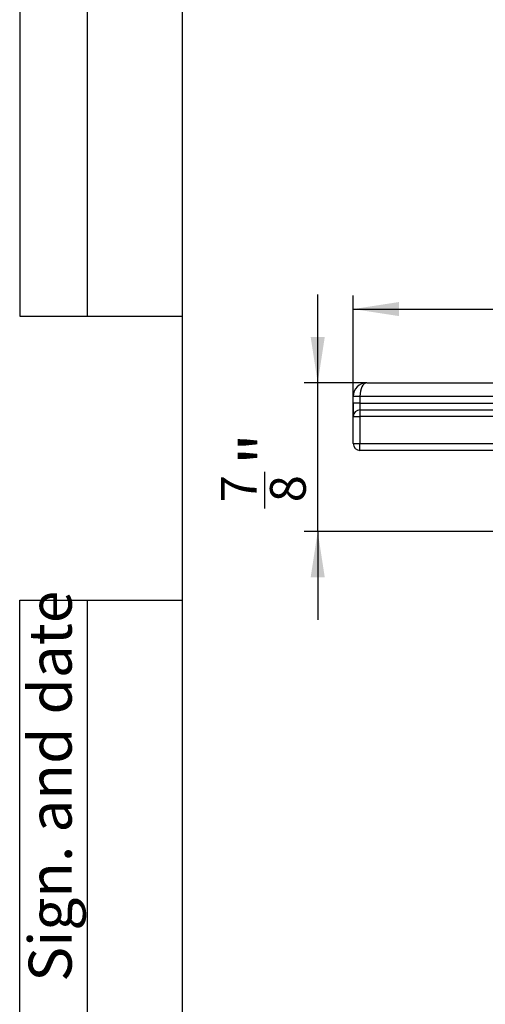
# Model space of a CAD drawing. Units: inches. Extents: x 0.6 to 32.7, y -2.8 to 22.9.
# Drawn here: x 0.6 to 3.3, y 9.5 to 15.2 of the extents above; entities that cross this region are included whole.
import ezdxf

# ---------------------------------------------------------------- set-up
doc = ezdxf.new("R2010")
doc.units = ezdxf.units.IN
doc.header["$LTSCALE"] = 2
doc.header["$MEASUREMENT"] = 0
doc.linetypes.add('SLD-Сплошная', pattern=[0])
doc.layers.add('FORMAT', color=7, linetype='SLD-Сплошная')
doc.styles.add('SLDTEXTSTYLE0', font='CALIBRII.TTF')
doc.styles.add('SLDTEXTSTYLE5', font='CALIBRI.TTF')
doc.dimstyles.new('SLDDIMSTYLE0', dxfattribs={"dimtxt": 0.291667, "dimasz": 0.267171, "dimexe": 0, "dimexo": 0.0625, "dimgap": 0.072917, "dimtad": 2, "dimrnd": 1e-09, "dimzin": 12, "dimdsep": 46, "dimtxsty": 'SLDTEXTSTYLE0', "dimsah": 1, "dimcen": 0.09, "dimadec": 0, "dimazin": 3, "dimtfac": 1, "dimtofl": 0, "dimtmove": 0, "dimatfit": 3, "dimfxl": 1, "dimfrac": 2, "dimtolj": 1, "dimtzin": 12, "dimarcsym": 0})
doc.dimstyles.new('SLDDIMSTYLE1', dxfattribs={"dimtxt": 0.291667, "dimasz": 0.267171, "dimexe": 0, "dimexo": 0.0625, "dimgap": 0.072917, "dimtad": 2, "dimrnd": 1e-09, "dimzin": 12, "dimdsep": 46, "dimtxsty": 'SLDTEXTSTYLE0', "dimsah": 1, "dimcen": 0.09, "dimadec": 0, "dimazin": 3, "dimtfac": 1, "dimtmove": 0, "dimatfit": 0, "dimfxl": 1, "dimfrac": 2, "dimtolj": 1, "dimtzin": 12, "dimarcsym": 0})

# ---------------------------------------------------------------- blocks, each defined once
blk = doc.blocks.new('_D')
at = {"layer": 'FORMAT'}
for p, q in [((12.2876, 13.8136), (12.5029, 13.8136)), ((2.5705, 12.8795), (2.5705, 13.5848)), ((22.1374, 12.8795), (22.1374, 13.5848)), ((2.5705, 13.506), (22.1374, 13.506))]:
    blk.add_line(p, q, dxfattribs=at)
for points in [[(2.5705, 13.506), (2.8376, 13.4649), (2.8376, 13.5471)], [(22.1374, 13.506), (21.8702, 13.5471), (21.8702, 13.4649)]]:
    blk.add_solid(points, dxfattribs=at)
at = {"layer": 'FORMAT', "attachment_point": 1, "style": 'SLDTEXTSTYLE5'}
for s, insert, char_height in [('5', (12.3248, 14.069, 0.0039), 0.2083), ('19', (11.8561, 13.9559, 0.0039), 0.29167), ('"', (12.5401, 13.9559, 0.0039), 0.2917), ('8', (12.3248, 13.7838, 0.0039), 0.2083)]:
    blk.add_mtext(s, dxfattribs=dict(at, insert=insert, char_height=char_height))
blk = doc.blocks.new('_D_1')
at = {"layer": 'FORMAT'}
for p, q in [((2.3639, 13.0763), (2.3639, 13.5901)), ((2.6492, 13.0763), (2.2851, 13.0763)), ((2.3639, 12.2102), (2.3639, 13.0763)), ((2.0563, 12.3435), (2.0563, 12.5588)), ((3.4829, 12.2102), (2.2851, 12.2102)), ((2.3639, 12.2102), (2.3639, 11.6964))]:
    blk.add_line(p, q, dxfattribs=at)
for points in [[(2.3639, 13.0763), (2.405, 13.3435), (2.3228, 13.3435)], [(2.3639, 12.2102), (2.3228, 11.943), (2.405, 11.943)]]:
    blk.add_solid(points, dxfattribs=at)
at = {"layer": 'FORMAT', "attachment_point": 1, "rotation": 90, "style": 'SLDTEXTSTYLE5'}
for s, insert, char_height in [('"', (1.914, 12.596, 0.0039), 0.2917), ('7', (1.8009, 12.3807, 0.0039), 0.2083), ('8', (2.0861, 12.3807, 0.0039), 0.2083)]:
    blk.add_mtext(s, dxfattribs=dict(at, insert=insert, char_height=char_height))

msp = doc.modelspace()

# ---------------------------------------------------------------- linework, layer by layer
at = {"color": 7, "linetype": 'SLD-Сплошная', "lineweight": 30}
for p, q in [((2.6492, 13.0763), (3.7746, 13.0763)), ((2.6098, 12.9976), (2.5705, 12.9976)), ((2.5705, 12.9582), (2.5705, 12.9976)), ((3.814, 12.9976), (2.6098, 12.9976)), ((2.6098, 12.9976), (2.6098, 12.9582)), ((2.6098, 12.9582), (2.5705, 12.9582)), ((2.5705, 12.9582), (2.5705, 12.8795)), ((2.6098, 12.9582), (2.6098, 12.9188)), ((2.6098, 12.9582), (3.8534, 12.9582)), ((2.6098, 12.9188), (2.6098, 12.8795)), ((2.6098, 12.9188), (22.098, 12.9188)), ((2.5705, 12.8795), (2.6098, 12.8795)), ((2.5705, 12.722), (2.5705, 12.8795)), ((22.098, 12.8795), (2.6098, 12.8795)), ((2.6098, 12.8795), (2.6098, 12.722)), ((2.5705, 12.722), (2.6098, 12.722)), ((2.6098, 12.6826), (2.6098, 12.722)), ((2.6098, 12.722), (22.098, 12.722)), ((22.098, 12.6826), (2.6098, 12.6826))]:
    msp.add_line(p, q, dxfattribs=at)
for centre, radius, start, end in [((2.6492, 12.9976), 0.0787, 90, 180), ((2.6098, 12.8795), 0.0394, 90, 180), ((2.6098, 12.722), 0.0394, 180, 270)]:
    msp.add_arc(centre, radius, start, end, dxfattribs=at)
msp.add_ellipse((2.6492, 12.9976), major_axis=(0, 0.0787), ratio=0.5, start_param=0, end_param=1.570796, dxfattribs=at)
at = {"layer": 'FORMAT', "color": 7, "lineweight": 30}
for p, q in [((0.6299, 22.9134), (0.6299, 13.4646)), ((1.0236, 13.4646), (1.0236, 22.9134)), ((1.5748, 22.9134), (1.5748, 0.3937)), ((0.6299, 13.4646), (1.5748, 13.4646)), ((0.6299, 0.3937), (0.6299, 11.811)), ((0.6299, 11.811), (1.5748, 11.811)), ((1.0236, 0.3937), (1.0236, 11.811))]:
    msp.add_line(p, q, dxfattribs=at)

# ---------------------------------------------------------------- texts
at = {"layer": 'FORMAT', "color": 7, "insert": (0.6823, 9.5877), "char_height": 0.25, "attachment_point": 1, "rotation": 90, "style": 'SLDTEXTSTYLE0'}
msp.add_mtext('Sign. and date', dxfattribs=at)

# ---------------------------------------------------------------- dimensions: what is measured, and where the dimension line sits
at = {"layer": 'FORMAT'}
dim = msp.add_linear_dim(base=(22.1374, 13.506), p1=(2.5705, 12.8795), p2=(22.1374, 12.8795), dimstyle='SLDDIMSTYLE0', dxfattribs=at)
dim.commit()
dim.dimension.update_dxf_attribs({"geometry": '_D', "text_midpoint": (12.3772, 13.506), "dimtype": 160})
dim = msp.add_linear_dim(base=(2.3639, 13.0763), p1=(3.4829, 12.2102), p2=(2.6492, 13.0763), angle=90, dimstyle='SLDDIMSTYLE1', dxfattribs=at)
dim.commit()
dim.dimension.update_dxf_attribs({"geometry": '_D_1', "text_midpoint": (2.3639, 12.6302), "dimtype": 160})

doc.saveas('drawing.dxf')
